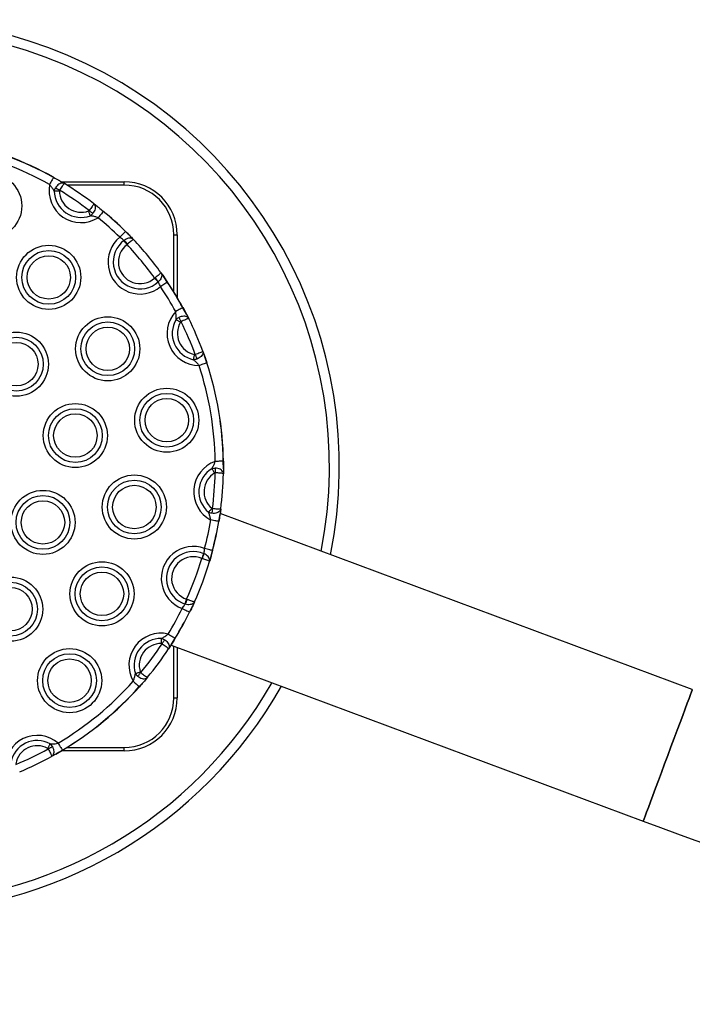
# Model space of a CAD drawing. Units: millimetres. Extents: x 83 to 7600, y 65 to 4251.
# Drawn here: x 3880 to 4084, y 1732 to 2030 of the extents above; entities that cross this region are included whole.
import ezdxf

# ---------------------------------------------------------------- set-up
doc = ezdxf.new("R2010")
doc.units = ezdxf.units.MM
doc.header["$LTSCALE"] = 20

msp = doc.modelspace()

# ---------------------------------------------------------------- linework, layer by layer
at = {"color": 7, "linetype": 'Continuous', "lineweight": 25}
for p, q in [((3892.56, 1980.9), (3890.56, 1981.98)), ((3892.56, 1980.9), (3890.56, 1981.98)), ((3892.56, 1980.9), (3893.85, 1980.13)), ((3911.92, 1979.67), (3894.6, 1979.67)), ((3911.92, 1979.67), (3911.92, 1980.67)), ((3902.68, 1974.09), (3903.87, 1973.17)), ((3905.6, 1971.7), (3903.87, 1973.17)), ((3905.6, 1971.7), (3903.87, 1973.17)), ((3905.6, 1971.7), (3905.63, 1971.74)), ((3913.82, 1964.17), (3912.29, 1965.65)), ((3913.82, 1964.17), (3912.29, 1965.65)), ((3926.92, 1964.67), (3927.92, 1964.67)), ((3926.92, 1947.34), (3926.92, 1964.67)), ((3911.82, 1962.91), (3911.86, 1962.94)), ((3912.92, 1961.81), (3912.76, 1961.66)), ((3913.82, 1964.17), (3914.74, 1963.21)), ((3923, 1953.2), (3923.77, 1952.12)), ((3921.11, 1951.55), (3921.29, 1951.68)), ((3922.19, 1950.43), (3922.15, 1950.39)), ((3924.93, 1950.34), (3923.77, 1952.12)), ((3924.93, 1950.34), (3923.77, 1952.12)), ((3930.73, 1940.64), (3929.61, 1942.62)), ((3930.73, 1940.64), (3929.61, 1942.62)), ((3930.73, 1940.64), (3931.41, 1939.31)), ((3935.66, 1929.49), (3936.17, 1928.08)), ((3936.86, 1925.92), (3936.17, 1928.08)), ((3936.86, 1925.92), (3936.17, 1928.08)), ((3941.92, 1893.93), (3941.86, 1896.2)), ((3941.92, 1893.93), (3941.86, 1896.2)), ((3941.92, 1893.93), (3941.9, 1892.43)), ((3941.08, 1881.76), (3940.88, 1880.27)), ((3940.48, 1878.04), (3940.88, 1880.27)), ((3940.48, 1878.04), (3940.88, 1880.27)), ((4083.57, 1827.18), (3940.9, 1880.38)), ((3938.06, 1867.16), (3938.58, 1869.22)), ((3938.06, 1867.16), (3938.58, 1869.22)), ((3935.57, 1866.75), (3935.36, 1866.82)), ((3935.97, 1868.26), (3936.02, 1868.24)), ((3938.06, 1867.16), (3937.69, 1865.88)), ((3930.78, 1854.53), (3930.98, 1854.44)), ((3930.35, 1853.03), (3930.3, 1853.05)), ((3931.64, 1850.61), (3932.6, 1852.51)), ((3931.64, 1850.61), (3932.6, 1852.51)), ((3933.15, 1853.72), (3932.6, 1852.51)), ((3926.14, 1840.75), (3927.3, 1842.7)), ((3926.14, 1840.75), (3927.3, 1842.7)), ((3926.14, 1840.75), (3925.32, 1839.49)), ((3926.08, 1840.66), (4068.76, 1787.45)), ((3926.92, 1824.67), (3926.92, 1840.34)), ((3918.95, 1830.9), (3917.99, 1829.75)), ((3916.45, 1828.07), (3917.99, 1829.75)), ((3916.45, 1828.07), (3917.99, 1829.75)), ((3926.92, 1824.67), (3927.92, 1824.67)), ((3894.6, 1809.67), (3911.92, 1809.67)), ((3911.92, 1808.67), (3911.92, 1809.67)), ((3891.28, 1807.7), (3889.97, 1806.97)), ((3891.28, 1807.7), (3893.22, 1808.88)), ((3891.28, 1807.7), (3893.22, 1808.88))]:
    msp.add_line(p, q, dxfattribs=at)
at = {"color": 8, "linetype": 'Continuous', "lineweight": 25}
for p, q in [((3892.95, 1980.67), (3911.92, 1980.67)), ((3927.92, 1964.67), (3927.92, 1945.7)), ((3927.92, 1839.97), (3927.92, 1824.67)), ((3911.92, 1808.67), (3892.95, 1808.67))]:
    msp.add_line(p, q, dxfattribs=at)
at = {"color": 7, "linetype": 'Continuous', "lineweight": 25, "flags": 128}
for points in [[(3890.56, 1981.98), (3890.5, 1981.87), (3890.41, 1981.71), (3890.29, 1981.49), (3890.14, 1981.22), (3889.97, 1980.91), (3889.78, 1980.57), (3889.58, 1980.21), (3889.37, 1979.84)], [(3890.59, 1982.02), (3890.59, 1982.02), (3890.59, 1982.02), (3890.58, 1982.02), (3890.58, 1982.01), (3890.58, 1982.01), (3890.57, 1982), (3890.57, 1981.99), (3890.56, 1981.98)], [(3892.32, 1977.88), (3892.1, 1977.88), (3891.88, 1977.88), (3891.66, 1977.87), (3891.46, 1977.87), (3891.26, 1977.86), (3891.08, 1977.86), (3890.91, 1977.86), (3890.76, 1977.85)], [(3891.15, 1978.84), (3891.27, 1978.77), (3891.41, 1978.68), (3891.56, 1978.59), (3891.71, 1978.5), (3891.87, 1978.4), (3892.04, 1978.3), (3892.21, 1978.2), (3892.38, 1978.1)], [(3901.68, 1970.39), (3901.63, 1970.53), (3901.57, 1970.69), (3901.51, 1970.86), (3901.44, 1971.04), (3901.37, 1971.24), (3901.3, 1971.44), (3901.22, 1971.64), (3901.14, 1971.85)], [(3901.32, 1971.98), (3901.48, 1971.86), (3901.64, 1971.74), (3901.79, 1971.62), (3901.94, 1971.51), (3902.09, 1971.4), (3902.22, 1971.29), (3902.35, 1971.2), (3902.46, 1971.11)], [(3905.6, 1971.7), (3905.52, 1971.61), (3905.4, 1971.47), (3905.24, 1971.27), (3905.05, 1971.03), (3904.82, 1970.76), (3904.57, 1970.46), (3904.31, 1970.14), (3904.04, 1969.82)], [(3912.29, 1965.65), (3912.2, 1965.56), (3912.07, 1965.43), (3911.89, 1965.25), (3911.68, 1965.03), (3911.43, 1964.78), (3911.15, 1964.51), (3910.86, 1964.21), (3910.56, 1963.91)], [(3912.32, 1965.68), (3912.32, 1965.68), (3912.32, 1965.68), (3912.32, 1965.68), (3912.31, 1965.68), (3912.31, 1965.67), (3912.3, 1965.66), (3912.3, 1965.66), (3912.29, 1965.65)], [(3912.76, 1961.66), (3912.62, 1961.84), (3912.49, 1962.02), (3912.36, 1962.19), (3912.23, 1962.35), (3912.12, 1962.51), (3912.01, 1962.66), (3911.91, 1962.79), (3911.82, 1962.91)], [(3922.15, 1950.39), (3922.05, 1950.5), (3921.94, 1950.63), (3921.82, 1950.76), (3921.69, 1950.91), (3921.55, 1951.06), (3921.4, 1951.22), (3921.26, 1951.38), (3921.11, 1951.55)], [(3924.93, 1950.34), (3924.83, 1950.27), (3924.67, 1950.16), (3924.47, 1950.02), (3924.21, 1949.85), (3923.92, 1949.66), (3923.59, 1949.44), (3923.25, 1949.21), (3922.9, 1948.97)], [(3924.97, 1950.36), (3924.97, 1950.36), (3924.97, 1950.36), (3924.97, 1950.36), (3924.96, 1950.36), (3924.96, 1950.35), (3924.95, 1950.35), (3924.94, 1950.34), (3924.93, 1950.34)], [(3929.61, 1942.62), (3929.51, 1942.57), (3929.34, 1942.48), (3929.12, 1942.35), (3928.85, 1942.21), (3928.54, 1942.04), (3928.2, 1941.85), (3927.84, 1941.65), (3927.46, 1941.45)], [(3929.66, 1942.65), (3929.66, 1942.65), (3929.66, 1942.65), (3929.65, 1942.65), (3929.65, 1942.64), (3929.64, 1942.64), (3929.63, 1942.63), (3929.62, 1942.63), (3929.61, 1942.62)], [(3928.92, 1938.22), (3928.73, 1938.34), (3928.54, 1938.45), (3928.35, 1938.56), (3928.18, 1938.67), (3928.01, 1938.77), (3927.85, 1938.86), (3927.71, 1938.95), (3927.58, 1939.03)], [(3928.44, 1939.66), (3928.5, 1939.53), (3928.57, 1939.38), (3928.65, 1939.23), (3928.73, 1939.07), (3928.81, 1938.9), (3928.9, 1938.73), (3928.99, 1938.55), (3929.08, 1938.37)], [(3932.84, 1926.89), (3932.88, 1927.04), (3932.91, 1927.2), (3932.95, 1927.38), (3932.99, 1927.57), (3933.03, 1927.77), (3933.08, 1927.98), (3933.12, 1928.2), (3933.17, 1928.42)], [(3933.39, 1928.43), (3933.46, 1928.24), (3933.53, 1928.06), (3933.59, 1927.87), (3933.66, 1927.7), (3933.72, 1927.53), (3933.78, 1927.37), (3933.84, 1927.22), (3933.89, 1927.08)], [(3936.86, 1925.92), (3936.75, 1925.88), (3936.57, 1925.82), (3936.33, 1925.74), (3936.04, 1925.64), (3935.7, 1925.53), (3935.33, 1925.41), (3934.94, 1925.28), (3934.53, 1925.15)], [(3936.91, 1925.93), (3936.91, 1925.93), (3936.91, 1925.93), (3936.9, 1925.93), (3936.9, 1925.93), (3936.89, 1925.92), (3936.88, 1925.92), (3936.87, 1925.92), (3936.86, 1925.92)], [(3941.86, 1896.2), (3941.74, 1896.2), (3941.55, 1896.19), (3941.3, 1896.19), (3940.99, 1896.18), (3940.64, 1896.18), (3940.25, 1896.17), (3939.84, 1896.17), (3939.41, 1896.16)], [(3941.91, 1896.2), (3941.91, 1896.2), (3941.91, 1896.2), (3941.9, 1896.2), (3941.9, 1896.2), (3941.89, 1896.2), (3941.88, 1896.2), (3941.87, 1896.2), (3941.86, 1896.2)], [(3939.19, 1892.63), (3939.07, 1892.82), (3938.96, 1893.01), (3938.85, 1893.19), (3938.74, 1893.37), (3938.64, 1893.54), (3938.55, 1893.69), (3938.46, 1893.84), (3938.38, 1893.96)], [(3939.43, 1894.12), (3939.43, 1893.98), (3939.43, 1893.82), (3939.42, 1893.65), (3939.42, 1893.47), (3939.41, 1893.28), (3939.41, 1893.08), (3939.41, 1892.89), (3939.4, 1892.69)], [(3937.38, 1880.77), (3937.48, 1880.89), (3937.58, 1881.02), (3937.7, 1881.16), (3937.83, 1881.31), (3937.96, 1881.46), (3938.1, 1881.63), (3938.24, 1881.8), (3938.38, 1881.97)], [(3938.58, 1881.88), (3938.55, 1881.68), (3938.53, 1881.49), (3938.5, 1881.29), (3938.48, 1881.11), (3938.46, 1880.93), (3938.43, 1880.76), (3938.41, 1880.6), (3938.39, 1880.46)], [(3940.48, 1878.04), (3940.36, 1878.06), (3940.17, 1878.09), (3939.92, 1878.13), (3939.62, 1878.18), (3939.27, 1878.24), (3938.89, 1878.31), (3938.48, 1878.37), (3938.06, 1878.45)], [(3940.53, 1878.03), (3940.53, 1878.03), (3940.52, 1878.03), (3940.52, 1878.03), (3940.52, 1878.03), (3940.51, 1878.03), (3940.5, 1878.03), (3940.49, 1878.04), (3940.48, 1878.04)], [(3938.58, 1869.22), (3938.46, 1869.25), (3938.28, 1869.3), (3938.03, 1869.36), (3937.74, 1869.44), (3937.4, 1869.53), (3937.02, 1869.63), (3936.62, 1869.73), (3936.21, 1869.84)], [(3938.63, 1869.21), (3938.63, 1869.21), (3938.62, 1869.21), (3938.62, 1869.21), (3938.61, 1869.21), (3938.61, 1869.21), (3938.6, 1869.21), (3938.59, 1869.22), (3938.58, 1869.22)], [(3935.36, 1866.82), (3935.45, 1867.03), (3935.53, 1867.23), (3935.62, 1867.43), (3935.7, 1867.62), (3935.77, 1867.8), (3935.85, 1867.97), (3935.91, 1868.12), (3935.97, 1868.26)], [(3930.3, 1853.05), (3930.34, 1853.19), (3930.39, 1853.35), (3930.45, 1853.52), (3930.51, 1853.71), (3930.57, 1853.9), (3930.64, 1854.11), (3930.71, 1854.32), (3930.78, 1854.53)], [(3929.44, 1851.69), (3929.82, 1851.5), (3930.19, 1851.32), (3930.54, 1851.15), (3930.86, 1850.99), (3931.13, 1850.86), (3931.36, 1850.75), (3931.53, 1850.66), (3931.64, 1850.61)], [(3931.64, 1850.61), (3931.65, 1850.61), (3931.66, 1850.6), (3931.67, 1850.6), (3931.67, 1850.59), (3931.68, 1850.59), (3931.68, 1850.59), (3931.68, 1850.59), (3931.68, 1850.59)], [(3923.14, 1841.1), (3923.14, 1841.33), (3923.15, 1841.55), (3923.15, 1841.76), (3923.16, 1841.97), (3923.16, 1842.16), (3923.16, 1842.35), (3923.17, 1842.51), (3923.17, 1842.66)], [(3923.35, 1841.04), (3923.46, 1841.21), (3923.57, 1841.37), (3923.68, 1841.53), (3923.78, 1841.69), (3923.88, 1841.84), (3923.97, 1841.98), (3924.06, 1842.12), (3924.14, 1842.24)], [(3925.21, 1843.97), (3925.57, 1843.75), (3925.92, 1843.54), (3926.26, 1843.34), (3926.56, 1843.15), (3926.82, 1842.99), (3927.04, 1842.86), (3927.2, 1842.76), (3927.3, 1842.7)], [(3927.3, 1842.7), (3927.31, 1842.7), (3927.32, 1842.69), (3927.33, 1842.69), (3927.33, 1842.68), (3927.34, 1842.68), (3927.34, 1842.68), (3927.34, 1842.68), (3927.34, 1842.68)], [(3915.29, 1832.04), (3915.43, 1832.08), (3915.59, 1832.13), (3915.76, 1832.19), (3915.95, 1832.25), (3916.15, 1832.31), (3916.35, 1832.38), (3916.56, 1832.45), (3916.77, 1832.52)], [(3916.9, 1832.34), (3916.77, 1832.18), (3916.64, 1832.03), (3916.52, 1831.88), (3916.4, 1831.73), (3916.28, 1831.59), (3916.17, 1831.46), (3916.07, 1831.34), (3915.98, 1831.23)], [(3914.63, 1829.7), (3914.94, 1829.42), (3915.25, 1829.14), (3915.54, 1828.88), (3915.81, 1828.65), (3916.03, 1828.45), (3916.22, 1828.28), (3916.36, 1828.15), (3916.45, 1828.07)], [(3916.45, 1828.07), (3916.46, 1828.06), (3916.47, 1828.06), (3916.48, 1828.05), (3916.48, 1828.05), (3916.49, 1828.04), (3916.49, 1828.04), (3916.49, 1828.04), (3916.49, 1828.04)], [(4083.57, 1827.18), (4083.51, 1827.01), (4083.32, 1826.5), (4083.01, 1825.66), (4082.58, 1824.52), (4082.04, 1823.07), (4081.4, 1821.36), (4080.67, 1819.4), (4079.87, 1817.24), (4079, 1814.91), (4078.08, 1812.45), (4077.13, 1809.91), (4076.16, 1807.31), (4075.2, 1804.72), (4074.25, 1802.17), (4073.33, 1799.71), (4072.46, 1797.38), (4071.65, 1795.22), (4070.93, 1793.27), (4070.29, 1791.55), (4069.75, 1790.11), (4069.32, 1788.96), (4069.01, 1788.13), (4068.82, 1787.62), (4068.76, 1787.45)], [(4068.76, 1787.45), (4068.82, 1787.62), (4069.01, 1788.13), (4069.32, 1788.96), (4069.75, 1790.11), (4070.29, 1791.55), (4070.93, 1793.27), (4071.65, 1795.22), (4072.46, 1797.38), (4073.33, 1799.71), (4074.25, 1802.17), (4075.2, 1804.72), (4076.16, 1807.31), (4077.13, 1809.91), (4078.08, 1812.45), (4079, 1814.91), (4079.87, 1817.24), (4080.67, 1819.4), (4081.4, 1821.36), (4082.04, 1823.07), (4082.58, 1824.52), (4083.01, 1825.66), (4083.32, 1826.5), (4083.51, 1827.01), (4083.57, 1827.18)], [(3888.79, 1809.41), (3888.9, 1809.6), (3889, 1809.8), (3889.11, 1809.99), (3889.21, 1810.17), (3889.3, 1810.34), (3889.39, 1810.5), (3889.47, 1810.65), (3889.54, 1810.78)], [(3888.95, 1809.26), (3889.12, 1809.35), (3889.3, 1809.45), (3889.47, 1809.54), (3889.63, 1809.63), (3889.79, 1809.72), (3889.94, 1809.8), (3890.08, 1809.88), (3890.21, 1809.95)], [(3891.96, 1810.99), (3892.18, 1810.62), (3892.39, 1810.27), (3892.59, 1809.93), (3892.77, 1809.63), (3892.93, 1809.37), (3893.06, 1809.15), (3893.15, 1808.99), (3893.22, 1808.88)], [(3893.22, 1808.88), (3893.22, 1808.87), (3893.23, 1808.86), (3893.23, 1808.86), (3893.24, 1808.85), (3893.24, 1808.85), (3893.24, 1808.84), (3893.24, 1808.84), (3893.24, 1808.84)]]:
    msp.add_lwpolyline(points, dxfattribs=at)
at = {"color": 7, "linetype": 'Continuous', "lineweight": 25}
for centre, radius in [((3871.27, 1973.37), 9.69), ((3889.1, 1951.78), 9.69), ((3889.1, 1951.78), 8.12), ((3889.1, 1951.78), 6.56), ((3906.93, 1930.19), 9.69), ((3906.93, 1930.19), 8.12), ((3879.32, 1925.55), 9.69), ((3906.93, 1930.19), 6.56), ((3879.32, 1925.55), 8.12), ((3879.32, 1925.55), 6.56), ((3924.76, 1908.6), 9.69), ((3924.76, 1908.6), 8.12), ((3897.15, 1903.96), 9.69), ((3924.76, 1908.6), 6.56), ((3897.15, 1903.96), 8.12), ((3897.15, 1903.96), 6.56), ((3914.97, 1882.37), 9.69), ((3914.97, 1882.37), 8.12), ((3887.36, 1877.72), 9.69), ((3914.97, 1882.37), 6.56), ((3887.36, 1877.72), 8.12), ((3887.36, 1877.72), 6.56), ((3905.19, 1856.13), 9.69), ((3905.19, 1856.13), 8.12), ((3877.58, 1851.49), 9.69), ((3905.19, 1856.13), 6.56), ((3877.58, 1851.49), 8.12), ((3877.58, 1851.49), 6.56), ((3895.41, 1829.89), 9.69), ((3895.41, 1829.89), 8.12), ((3895.41, 1829.89), 6.56)]:
    msp.add_circle(centre, radius, dxfattribs=at)
for centre, radius, start, end in [((3841.92, 1894.67), 135, 348.5835, 150.5136), ((3841.92, 1894.67), 99.95, 60.8781, 78.2189), ((3841.92, 1894.67), 100, 60.8781, 78.2189), ((3841.92, 1894.67), 97.5, 60.8781, 78.2189), ((3898.88, 1978.02), 9.69, 169.1421, 302.1592), ((3841.92, 1894.67), 100, 52.5861, 58.7152), ((3911.92, 1964.67), 16, 0, 90), ((3911.92, 1964.67), 15, 0, 90), ((3898.88, 1978.02), 8.12, 181.1534, 290.1478), ((3898.88, 1978.02), 6.56, 181.1534, 290.1478), ((3841.92, 1894.67), 97.5, 52.4651, 58.8362), ((3841.92, 1894.67), 99.95, 45.2499, 50.4232), ((3841.92, 1894.67), 100, 45.2499, 50.4232), ((3841.92, 1894.67), 97.5, 45.2499, 50.4232), ((3916.71, 1956.43), 9.69, 129.4134, 309.6837), ((3916.71, 1956.43), 8.12, 127.0651, 312.0319), ((3916.71, 1956.43), 6.56, 127.0651, 312.0319), ((3901.28, 1951.91), 15.29, 40.3834, 46.1945), ((3841.92, 1894.67), 97.5, 35.6922, 43.4049), ((3841.92, 1894.67), 100, 35.8292, 43.2679), ((3909.36, 1942.12), 15.29, 32.9036, 38.7125), ((3841.92, 1894.67), 99.95, 28.6739, 33.8472), ((3841.92, 1894.67), 100, 28.6739, 33.8472), ((3841.92, 1894.67), 97.5, 28.6739, 33.8472), ((3934.54, 1934.84), 9.69, 136.9378, 269.955), ((3934.54, 1934.84), 8.12, 148.9492, 257.9436), ((3934.54, 1934.84), 6.56, 148.9492, 257.9436), ((3841.92, 1894.67), 97.5, 20.2609, 26.6319), ((3841.92, 1894.67), 100, 20.3818, 26.511), ((3841.92, 1894.67), 99.95, 0.8781, 18.2189), ((3841.92, 1894.67), 100, 0.8781, 18.2189), ((3841.92, 1894.67), 97.5, 0.8781, 18.2189), ((3942.59, 1887.01), 9.69, 109.1421, 242.1592), ((3942.59, 1887.01), 8.12, 121.1534, 230.1478), ((3942.59, 1887.01), 6.56, 121.1534, 230.1478), ((3841.92, 1894.67), 97.5, 352.4651, 358.8362), ((3841.92, 1894.67), 100, 352.5861, 358.7152), ((3841.92, 1894.67), 97.5, 345.2499, 350.4232), ((3841.92, 1894.67), 99.95, 345.2499, 350.4232), ((3841.92, 1894.67), 100, 345.2499, 350.4232), ((3932.8, 1860.77), 9.69, 69.4134, 249.6837), ((3932.8, 1860.77), 8.12, 67.0651, 252.0319), ((3932.8, 1860.77), 6.56, 67.0651, 252.0319), ((3841.92, 1894.67), 97.5, 335.6922, 343.4049), ((3921.17, 1871.89), 15.29, 340.3847, 346.1932), ((3841.92, 1894.67), 100, 335.8292, 343.2679), ((3916.74, 1859.99), 15.29, 332.9035, 338.7128), ((3841.92, 1894.67), 97.5, 328.6739, 333.8472), ((3841.92, 1894.67), 99.95, 328.6739, 333.8472), ((3841.92, 1894.67), 100, 328.6739, 333.8472), ((3923.02, 1834.54), 9.69, 76.9378, 209.955), ((3923.02, 1834.54), 8.12, 88.9492, 197.9436), ((3923.02, 1834.54), 6.56, 88.9492, 197.9436), ((3841.92, 1894.67), 97.5, 320.2609, 326.6319), ((3841.92, 1894.67), 100, 320.3818, 326.511), ((3841.92, 1894.67), 135, 270, 330.5136), ((3841.92, 1894.67), 97.5, 300.8781, 318.2189), ((3841.92, 1894.67), 99.95, 300.8781, 318.2189), ((3841.92, 1894.67), 100, 300.8781, 318.2189), ((3911.92, 1824.67), 16, 270, 0), ((3911.92, 1824.67), 15, 270, 0), ((3885.62, 1803.66), 9.69, 49.1421, 182.1592), ((3885.62, 1803.66), 8.12, 61.1534, 170.1478), ((3885.62, 1803.66), 6.56, 61.1534, 170.1478), ((3841.92, 1894.67), 97.5, 292.4651, 298.8362), ((3841.92, 1894.67), 100, 292.5861, 298.7152), ((4866.92, 3927.76), 2284.3, 249.54853, 253.99083)]:
    msp.add_arc(centre, radius, start, end, dxfattribs=at)
at = {"color": 8, "linetype": 'Continuous', "lineweight": 25}
for start, end in [(348.7906, 150.3065), (270, 330.3065)]:
    msp.add_arc((3841.92, 1894.67), 132, start, end, dxfattribs=at)
at = {"color": 7, "linetype": 'Continuous', "lineweight": 25}
for points, knots in [([(3890.76, 1977.85), (3890.69, 1977.98), (3890.46, 1978.39), (3890.03, 1979.07), (3889.58, 1979.59), (3889.37, 1979.84)], [0, 0, 0, 0, 0.201021, 0.620101, 1, 1, 1, 1]), ([(3890.59, 1982.02), (3891.12, 1981.73), (3891.8, 1981.34), (3892.42, 1980.98), (3892.56, 1980.9)], [0, 0, 0, 0, 0.771172, 1, 1, 1, 1]), ([(3893.85, 1980.13), (3893.85, 1980.13), (3893.72, 1980.21), (3893.39, 1980.31), (3892.81, 1980.25), (3892.19, 1979.96), (3891.6, 1979.49), (3891.3, 1979.06), (3891.15, 1978.84)], [0, 0, 0, 0, 0.002745, 0.188516, 0.399607, 0.600075, 0.798348, 1, 1, 1, 1]), ([(3893.85, 1980.13), (3893.85, 1980.13), (3893.83, 1980.14), (3893.76, 1980.09), (3893.52, 1979.82), (3893.18, 1979.36), (3892.79, 1978.77), (3892.52, 1978.32), (3892.38, 1978.1)], [0, 0, 0, 0, 0.002748, 0.188477, 0.399642, 0.600166, 0.798426, 1, 1, 1, 1]), ([(3892.56, 1980.9), (3892.88, 1980.71), (3893.34, 1980.43), (3893.73, 1980.2), (3893.85, 1980.13)], [0, 0, 0, 0, 0.695389, 1, 1, 1, 1]), ([(3890.76, 1977.85), (3890.81, 1978.05), (3890.9, 1978.39), (3891.07, 1978.71), (3891.15, 1978.84)], [0, 0, 0, 0, 0.578881, 1, 1, 1, 1]), ([(3892.38, 1978.1), (3892.36, 1978.07), (3892.33, 1978), (3892.32, 1977.93), (3892.32, 1977.88)], [0, 0, 0, 0, 0.412386, 1, 1, 1, 1]), ([(3902.68, 1974.09), (3902.68, 1974.09), (3902.69, 1974.08), (3902.68, 1973.99), (3902.51, 1973.68), (3902.2, 1973.19), (3901.8, 1972.61), (3901.48, 1972.19), (3901.32, 1971.98)], [0, 0, 0, 0, 0.002748, 0.188476, 0.399642, 0.600166, 0.798425, 1, 1, 1, 1]), ([(3902.68, 1974.09), (3902.68, 1974.09), (3902.8, 1974), (3903.02, 1973.73), (3903.18, 1973.17), (3903.13, 1972.48), (3902.9, 1971.77), (3902.61, 1971.33), (3902.46, 1971.11)], [0, 0, 0, 0, 0.002746, 0.188516, 0.399607, 0.600075, 0.798349, 1, 1, 1, 1]), ([(3902.68, 1974.09), (3902.79, 1974.01), (3903.15, 1973.73), (3903.57, 1973.4), (3903.87, 1973.17)], [0, 0, 0, 0, 0.304613, 1, 1, 1, 1]), ([(3903.87, 1973.17), (3903.99, 1973.07), (3904.56, 1972.62), (3905.16, 1972.13), (3905.63, 1971.74)], [0, 0, 0, 0, 0.228827, 1, 1, 1, 1]), ([(3901.14, 1971.85), (3901.16, 1971.86), (3901.2, 1971.88), (3901.27, 1971.92), (3901.31, 1971.97), (3901.32, 1971.98)], [0, 0, 0, 0, 0.162648, 0.712162, 1, 1, 1, 1]), ([(3902.46, 1971.11), (3902.4, 1971.03), (3902.21, 1970.79), (3901.93, 1970.55), (3901.73, 1970.42), (3901.68, 1970.39)], [0, 0, 0, 0, 0.294613, 0.843437, 1, 1, 1, 1]), ([(3904.04, 1969.82), (3903.73, 1969.92), (3903.09, 1970.15), (3902.29, 1970.3), (3901.83, 1970.37), (3901.68, 1970.39)], [0, 0, 0, 0, 0.379899, 0.798978, 1, 1, 1, 1]), ([(3912.32, 1965.68), (3912.69, 1965.31), (3913.22, 1964.79), (3913.68, 1964.31), (3913.82, 1964.17)], [0, 0, 0, 0, 0.711415, 1, 1, 1, 1]), ([(3911.86, 1962.94), (3911.78, 1963), (3911.56, 1963.15), (3911.11, 1963.49), (3910.75, 1963.77), (3910.56, 1963.91)], [0, 0, 0, 0, 0.24295, 0.6218, 1, 1, 1, 1]), ([(3914.74, 1963.21), (3914.74, 1963.21), (3914.66, 1963.29), (3914.41, 1963.49), (3913.89, 1963.65), (3913.21, 1963.62), (3912.5, 1963.4), (3912.07, 1963.1), (3911.86, 1962.94)], [0, 0, 0, 0, 0.002877, 0.137841, 0.365752, 0.578594, 0.786615, 1, 1, 1, 1]), ([(3914.74, 1963.21), (3914.74, 1963.21), (3914.73, 1963.22), (3914.66, 1963.22), (3914.43, 1963.08), (3914.01, 1962.77), (3913.5, 1962.34), (3913.12, 1961.99), (3912.92, 1961.81)], [0, 0, 0, 0, 0.0028824, 0.1377781, 0.365754, 0.5787001, 0.7867263, 1, 1, 1, 1]), ([(3913.82, 1964.17), (3914, 1963.98), (3914.34, 1963.62), (3914.62, 1963.34), (3914.74, 1963.21)], [0, 0, 0, 0, 0.553128, 1, 1, 1, 1]), ([(3923, 1953.2), (3923, 1953.2), (3923.01, 1953.19), (3922.99, 1953.13), (3922.82, 1952.93), (3922.43, 1952.57), (3921.91, 1952.15), (3921.5, 1951.84), (3921.29, 1951.68)], [0, 0, 0, 0, 0.002882, 0.137778, 0.365754, 0.5787, 0.786727, 1, 1, 1, 1]), ([(3923, 1953.2), (3923, 1953.2), (3923.07, 1953.11), (3923.21, 1952.83), (3923.28, 1952.29), (3923.12, 1951.62), (3922.76, 1950.97), (3922.38, 1950.61), (3922.19, 1950.43)], [0, 0, 0, 0, 0.002878, 0.137841, 0.365752, 0.578595, 0.786614, 1, 1, 1, 1]), ([(3923, 1953.2), (3923.1, 1953.06), (3923.33, 1952.74), (3923.62, 1952.34), (3923.77, 1952.12)], [0, 0, 0, 0, 0.4468729, 1, 1, 1, 1]), ([(3922.9, 1948.97), (3922.79, 1949.18), (3922.59, 1949.59), (3922.34, 1950.09), (3922.24, 1950.33), (3922.19, 1950.43)], [0, 0, 0, 0, 0.3782038, 0.757051, 1, 1, 1, 1]), ([(3923.77, 1952.12), (3923.88, 1951.96), (3924.27, 1951.41), (3924.68, 1950.8), (3924.97, 1950.36)], [0, 0, 0, 0, 0.288585, 1, 1, 1, 1]), ([(3927.58, 1939.03), (3927.59, 1939.18), (3927.61, 1939.64), (3927.61, 1940.45), (3927.51, 1941.13), (3927.46, 1941.45)], [0, 0, 0, 0, 0.201021, 0.620101, 1, 1, 1, 1]), ([(3929.66, 1942.65), (3929.95, 1942.12), (3930.32, 1941.43), (3930.65, 1940.79), (3930.73, 1940.64)], [0, 0, 0, 0, 0.771172, 1, 1, 1, 1]), ([(3930.73, 1940.64), (3930.9, 1940.31), (3931.14, 1939.83), (3931.34, 1939.43), (3931.41, 1939.3)], [0, 0, 0, 0, 0.695389, 1, 1, 1, 1]), ([(3927.58, 1939.03), (3927.73, 1939.17), (3927.98, 1939.41), (3928.3, 1939.58), (3928.44, 1939.66)], [0, 0, 0, 0, 0.578879, 1, 1, 1, 1]), ([(3931.41, 1939.3), (3931.41, 1939.31), (3931.34, 1939.44), (3931.12, 1939.71), (3930.59, 1939.97), (3929.91, 1940.05), (3929.16, 1939.96), (3928.68, 1939.76), (3928.44, 1939.66)], [0, 0, 0, 0, 0.002746, 0.188515, 0.399608, 0.600076, 0.798349, 1, 1, 1, 1]), ([(3929.08, 1938.37), (3929.05, 1938.36), (3928.99, 1938.32), (3928.94, 1938.26), (3928.92, 1938.22)], [0, 0, 0, 0, 0.412373, 1, 1, 1, 1]), ([(3931.41, 1939.3), (3931.41, 1939.3), (3931.4, 1939.32), (3931.31, 1939.32), (3930.97, 1939.22), (3930.43, 1939.01), (3929.78, 1938.72), (3929.31, 1938.49), (3929.08, 1938.37)], [0, 0, 0, 0, 0.002748, 0.188476, 0.399643, 0.600165, 0.798426, 1, 1, 1, 1]), ([(3935.66, 1929.49), (3935.66, 1929.49), (3935.67, 1929.47), (3935.61, 1929.41), (3935.3, 1929.23), (3934.78, 1928.98), (3934.13, 1928.71), (3933.64, 1928.52), (3933.39, 1928.43)], [0, 0, 0, 0, 0.002748, 0.188477, 0.399643, 0.600167, 0.798426, 1, 1, 1, 1]), ([(3935.66, 1929.49), (3935.66, 1929.49), (3935.72, 1929.35), (3935.76, 1929.01), (3935.59, 1928.45), (3935.19, 1927.89), (3934.61, 1927.4), (3934.13, 1927.19), (3933.89, 1927.08)], [0, 0, 0, 0, 0.002745, 0.188515, 0.399608, 0.600076, 0.798348, 1, 1, 1, 1]), ([(3935.66, 1929.49), (3935.71, 1929.36), (3935.87, 1928.94), (3936.05, 1928.43), (3936.17, 1928.08)], [0, 0, 0, 0, 0.304611, 1, 1, 1, 1]), ([(3933.89, 1927.08), (3933.79, 1927.05), (3933.5, 1926.95), (3933.14, 1926.9), (3932.9, 1926.89), (3932.84, 1926.89)], [0, 0, 0, 0, 0.294615, 0.843437, 1, 1, 1, 1]), ([(3934.53, 1925.15), (3934.33, 1925.4), (3933.9, 1925.94), (3933.31, 1926.49), (3932.96, 1926.79), (3932.84, 1926.89)], [0, 0, 0, 0, 0.379899, 0.798978, 1, 1, 1, 1]), ([(3933.17, 1928.42), (3933.18, 1928.41), (3933.23, 1928.4), (3933.31, 1928.41), (3933.37, 1928.42), (3933.39, 1928.43)], [0, 0, 0, 0, 0.162626, 0.712168, 1, 1, 1, 1]), ([(3936.17, 1928.08), (3936.23, 1927.93), (3936.47, 1927.25), (3936.72, 1926.5), (3936.91, 1925.93)], [0, 0, 0, 0, 0.2288275, 1, 1, 1, 1]), ([(3938.38, 1893.96), (3938.46, 1894.09), (3938.7, 1894.49), (3939.07, 1895.21), (3939.3, 1895.85), (3939.41, 1896.16)], [0, 0, 0, 0, 0.201022, 0.620101, 1, 1, 1, 1]), ([(3941.91, 1896.2), (3941.92, 1895.59), (3941.92, 1894.81), (3941.92, 1894.09), (3941.92, 1893.93)], [0, 0, 0, 0, 0.771172, 1, 1, 1, 1]), ([(3938.38, 1893.96), (3938.58, 1894.02), (3938.92, 1894.12), (3939.28, 1894.12), (3939.43, 1894.12)], [0, 0, 0, 0, 0.578875, 1, 1, 1, 1]), ([(3941.9, 1892.42), (3941.9, 1892.43), (3941.9, 1892.58), (3941.83, 1892.92), (3941.49, 1893.39), (3940.92, 1893.78), (3940.22, 1894.05), (3939.7, 1894.1), (3939.43, 1894.12)], [0, 0, 0, 0, 0.002745, 0.188515, 0.399607, 0.600075, 0.798348, 1, 1, 1, 1]), ([(3941.92, 1893.93), (3941.91, 1893.55), (3941.91, 1893.02), (3941.9, 1892.56), (3941.9, 1892.42)], [0, 0, 0, 0, 0.695389, 1, 1, 1, 1]), ([(3939.4, 1892.69), (3939.37, 1892.68), (3939.3, 1892.68), (3939.23, 1892.65), (3939.19, 1892.63)], [0, 0, 0, 0, 0.412371, 1, 1, 1, 1]), ([(3941.9, 1892.42), (3941.9, 1892.42), (3941.9, 1892.44), (3941.82, 1892.49), (3941.47, 1892.56), (3940.9, 1892.62), (3940.19, 1892.66), (3939.67, 1892.68), (3939.4, 1892.69)], [0, 0, 0, 0, 0.002748, 0.188477, 0.399643, 0.600166, 0.798426, 1, 1, 1, 1]), ([(3938.38, 1881.97), (3938.39, 1881.96), (3938.43, 1881.93), (3938.5, 1881.9), (3938.56, 1881.88), (3938.58, 1881.88)], [0, 0, 0, 0, 0.162657, 0.712187, 1, 1, 1, 1]), ([(3941.09, 1881.76), (3941.09, 1881.76), (3941.06, 1881.61), (3940.94, 1881.29), (3940.53, 1880.87), (3939.92, 1880.57), (3939.18, 1880.4), (3938.66, 1880.44), (3938.39, 1880.46)], [0, 0, 0, 0, 0.002745, 0.188515, 0.399608, 0.600076, 0.798348, 1, 1, 1, 1]), ([(3941.09, 1881.76), (3941.09, 1881.76), (3941.08, 1881.74), (3941, 1881.71), (3940.64, 1881.7), (3940.07, 1881.72), (3939.36, 1881.78), (3938.84, 1881.85), (3938.58, 1881.88)], [0, 0, 0, 0, 0.002748, 0.188476, 0.399642, 0.600165, 0.798424, 1, 1, 1, 1]), ([(3941.09, 1881.76), (3941.07, 1881.63), (3941.01, 1881.18), (3940.93, 1880.64), (3940.88, 1880.27)], [0, 0, 0, 0, 0.304611, 1, 1, 1, 1]), ([(3938.39, 1880.46), (3938.29, 1880.47), (3937.99, 1880.52), (3937.65, 1880.64), (3937.43, 1880.75), (3937.38, 1880.77)], [0, 0, 0, 0, 0.294615, 0.843436, 1, 1, 1, 1]), ([(3938.06, 1878.45), (3938, 1878.76), (3937.87, 1879.44), (3937.61, 1880.2), (3937.44, 1880.63), (3937.38, 1880.77)], [0, 0, 0, 0, 0.379899, 0.798978, 1, 1, 1, 1]), ([(3940.88, 1880.27), (3940.86, 1880.11), (3940.75, 1879.4), (3940.63, 1878.63), (3940.53, 1878.03)], [0, 0, 0, 0, 0.228829, 1, 1, 1, 1]), ([(3936.02, 1868.24), (3936.03, 1868.34), (3936.05, 1868.6), (3936.12, 1869.15), (3936.18, 1869.61), (3936.21, 1869.84)], [0, 0, 0, 0, 0.242949, 0.621797, 1, 1, 1, 1]), ([(3938.63, 1869.21), (3938.49, 1868.7), (3938.3, 1867.98), (3938.12, 1867.34), (3938.06, 1867.16)], [0, 0, 0, 0, 0.711416, 1, 1, 1, 1]), ([(3937.69, 1865.88), (3937.69, 1865.88), (3937.69, 1865.89), (3937.66, 1865.94), (3937.43, 1866.08), (3936.94, 1866.29), (3936.31, 1866.52), (3935.82, 1866.67), (3935.57, 1866.75)], [0, 0, 0, 0, 0.002882, 0.137778, 0.365754, 0.578701, 0.786728, 1, 1, 1, 1]), ([(3937.69, 1865.88), (3937.69, 1865.88), (3937.72, 1865.99), (3937.77, 1866.3), (3937.65, 1866.83), (3937.28, 1867.41), (3936.73, 1867.91), (3936.26, 1868.13), (3936.02, 1868.24)], [0, 0, 0, 0, 0.0028777, 0.1378411, 0.3657524, 0.5785948, 0.7866159, 1, 1, 1, 1]), ([(3938.06, 1867.16), (3937.99, 1866.9), (3937.85, 1866.43), (3937.74, 1866.05), (3937.69, 1865.88)], [0, 0, 0, 0, 0.553128, 1, 1, 1, 1]), ([(3933.15, 1853.72), (3933.15, 1853.72), (3933.15, 1853.71), (3933.09, 1853.69), (3932.82, 1853.74), (3932.32, 1853.9), (3931.7, 1854.14), (3931.22, 1854.34), (3930.98, 1854.44)], [0, 0, 0, 0, 0.002882, 0.137778, 0.365754, 0.5787, 0.786726, 1, 1, 1, 1]), ([(3929.44, 1851.69), (3929.57, 1851.88), (3929.82, 1852.27), (3930.13, 1852.73), (3930.29, 1852.94), (3930.35, 1853.03)], [0, 0, 0, 0, 0.378204, 0.757049, 1, 1, 1, 1]), ([(3933.15, 1853.72), (3933.15, 1853.72), (3933.11, 1853.61), (3932.94, 1853.35), (3932.5, 1853.02), (3931.84, 1852.83), (3931.1, 1852.81), (3930.6, 1852.95), (3930.35, 1853.03)], [0, 0, 0, 0, 0.002878, 0.1378408, 0.365752, 0.5785949, 0.7866146, 1, 1, 1, 1]), ([(3932.6, 1852.51), (3932.52, 1852.33), (3932.24, 1851.73), (3931.91, 1851.06), (3931.68, 1850.59)], [0, 0, 0, 0, 0.288585, 1, 1, 1, 1]), ([(3933.15, 1853.72), (3933.08, 1853.56), (3932.92, 1853.2), (3932.71, 1852.75), (3932.6, 1852.51)], [0, 0, 0, 0, 0.446874, 1, 1, 1, 1]), ([(3923.17, 1842.66), (3923.3, 1842.73), (3923.72, 1842.95), (3924.42, 1843.35), (3924.95, 1843.77), (3925.21, 1843.97)], [0, 0, 0, 0, 0.201022, 0.620099, 1, 1, 1, 1]), ([(3923.17, 1842.66), (3923.36, 1842.61), (3923.7, 1842.51), (3924.01, 1842.32), (3924.14, 1842.24)], [0, 0, 0, 0, 0.5788769, 1, 1, 1, 1]), ([(3924.14, 1842.24), (3924.35, 1842.08), (3924.77, 1841.76), (3925.22, 1841.16), (3925.49, 1840.52), (3925.53, 1839.94), (3925.41, 1839.62), (3925.32, 1839.49), (3925.32, 1839.49)], [0, 0, 0, 0, 0.201652, 0.399926, 0.600393, 0.811485, 0.997255, 1, 1, 1, 1]), ([(3927.34, 1842.68), (3927.03, 1842.16), (3926.62, 1841.49), (3926.23, 1840.89), (3926.14, 1840.75)], [0, 0, 0, 0, 0.771172, 1, 1, 1, 1]), ([(3923.35, 1841.04), (3923.32, 1841.05), (3923.26, 1841.09), (3923.18, 1841.1), (3923.14, 1841.1)], [0, 0, 0, 0, 0.412357, 1, 1, 1, 1]), ([(3923.35, 1841.04), (3923.57, 1840.89), (3924, 1840.6), (3924.58, 1840.18), (3925.03, 1839.83), (3925.29, 1839.58), (3925.33, 1839.51), (3925.32, 1839.49), (3925.32, 1839.49)], [0, 0, 0, 0, 0.201575, 0.399835, 0.600358, 0.811524, 0.997252, 1, 1, 1, 1]), ([(3926.14, 1840.75), (3925.94, 1840.43), (3925.65, 1839.98), (3925.4, 1839.6), (3925.32, 1839.49)], [0, 0, 0, 0, 0.695389, 1, 1, 1, 1]), ([(3914.63, 1829.7), (3914.75, 1830.01), (3915, 1830.64), (3915.18, 1831.43), (3915.26, 1831.89), (3915.29, 1832.04)], [0, 0, 0, 0, 0.379897, 0.798979, 1, 1, 1, 1]), ([(3915.29, 1832.04), (3915.32, 1831.99), (3915.44, 1831.78), (3915.67, 1831.5), (3915.9, 1831.3), (3915.98, 1831.23)], [0, 0, 0, 0, 0.1565622, 0.7053833, 1, 1, 1, 1]), ([(3915.98, 1831.23), (3916.19, 1831.07), (3916.62, 1830.76), (3917.33, 1830.51), (3918.01, 1830.44), (3918.58, 1830.57), (3918.85, 1830.78), (3918.95, 1830.9), (3918.95, 1830.9)], [0, 0, 0, 0, 0.201652, 0.399924, 0.600393, 0.811486, 0.997256, 1, 1, 1, 1]), ([(3916.77, 1832.52), (3916.78, 1832.51), (3916.8, 1832.46), (3916.83, 1832.39), (3916.88, 1832.35), (3916.9, 1832.34)], [0, 0, 0, 0, 0.1626454, 0.7121726, 1, 1, 1, 1]), ([(3916.9, 1832.34), (3917.1, 1832.17), (3917.51, 1831.84), (3918.07, 1831.41), (3918.54, 1831.08), (3918.85, 1830.9), (3918.94, 1830.88), (3918.95, 1830.9), (3918.95, 1830.9)], [0, 0, 0, 0, 0.201575, 0.399834, 0.600358, 0.811524, 0.997252, 1, 1, 1, 1]), ([(3918.95, 1830.9), (3918.86, 1830.79), (3918.57, 1830.44), (3918.23, 1830.03), (3917.99, 1829.75)], [0, 0, 0, 0, 0.30461, 1, 1, 1, 1]), ([(3917.99, 1829.75), (3917.88, 1829.62), (3917.41, 1829.08), (3916.89, 1828.49), (3916.49, 1828.04)], [0, 0, 0, 0, 0.228828, 1, 1, 1, 1]), ([(3889.54, 1810.78), (3889.69, 1810.77), (3890.16, 1810.77), (3890.97, 1810.8), (3891.64, 1810.93), (3891.96, 1810.99)], [0, 0, 0, 0, 0.201022, 0.620101, 1, 1, 1, 1]), ([(3889.54, 1810.78), (3889.69, 1810.63), (3889.94, 1810.39), (3890.13, 1810.08), (3890.21, 1809.95)], [0, 0, 0, 0, 0.578878, 1, 1, 1, 1]), ([(3890.21, 1809.95), (3890.32, 1809.71), (3890.54, 1809.23), (3890.66, 1808.49), (3890.6, 1807.8), (3890.36, 1807.27), (3890.1, 1807.04), (3889.97, 1806.97), (3889.97, 1806.96)], [0, 0, 0, 0, 0.201653, 0.399925, 0.600393, 0.811485, 0.997255, 1, 1, 1, 1]), ([(3888.95, 1809.26), (3888.93, 1809.28), (3888.89, 1809.34), (3888.83, 1809.38), (3888.79, 1809.41)], [0, 0, 0, 0, 0.412373, 1, 1, 1, 1]), ([(3888.95, 1809.26), (3889.07, 1809.02), (3889.32, 1808.56), (3889.63, 1807.93), (3889.87, 1807.4), (3889.98, 1807.06), (3889.98, 1806.97), (3889.97, 1806.96), (3889.97, 1806.96)], [0, 0, 0, 0, 0.201575, 0.399834, 0.600357, 0.811524, 0.997252, 1, 1, 1, 1]), ([(3891.28, 1807.7), (3890.95, 1807.51), (3890.49, 1807.25), (3890.09, 1807.03), (3889.97, 1806.96)], [0, 0, 0, 0, 0.69539, 1, 1, 1, 1]), ([(3893.24, 1808.84), (3892.72, 1808.53), (3892.05, 1808.13), (3891.42, 1807.78), (3891.28, 1807.7)], [0, 0, 0, 0, 0.771172, 1, 1, 1, 1])]:
    msp.add_open_spline(points, degree=3, knots=knots, dxfattribs=at)

doc.saveas('drawing.dxf')
